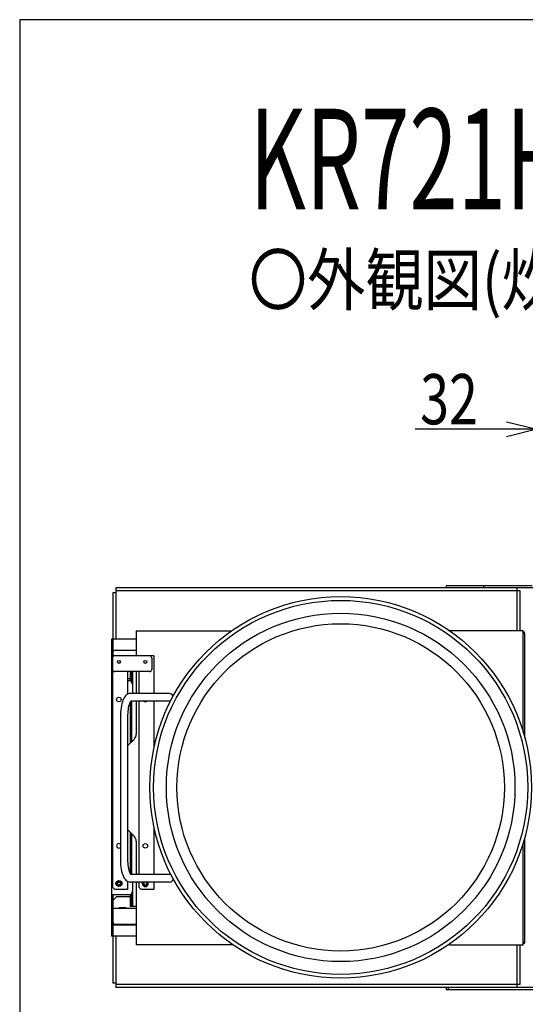
# Model space of a CAD drawing. Extents: x 0 to 420, y 0 to 297.
# Drawn here: x 0 to 50, y 199 to 297 of the extents above; entities that cross this region are included whole.
import ezdxf

# ---------------------------------------------------------------- set-up
doc = ezdxf.new("R2010")
doc.units = 0
doc.header["$MEASUREMENT"] = 0
doc.layers.get('0').update_dxf_attribs({"linetype": 'CONTINUOUS'})
doc.layers.get('DEFPOINTS').update_dxf_attribs({"linetype": 'CONTINUOUS'})
doc.styles.add('BIGFONT', font='txt', dxfattribs={"bigfont": 'bigfont'})
doc.dimstyles.new('ISO-25', dxfattribs={"dimtxt": 3, "dimasz": 3, "dimexe": 1.5, "dimexo": 1, "dimgap": 1, "dimtad": 1, "dimdec": 4, "dimdsep": 46, "dimtxsty": 'STANDARD', "dimcen": 2, "dimadec": 0, "dimazin": 0, "dimtfac": 1, "dimtdec": 4, "dimtofl": 0, "dimtmove": 0, "dimatfit": 3, "dimfxl": 1, "dimtvp": 1, "dimtolj": 1, "dimtzin": 0, "dimarcsym": 0})

# ---------------------------------------------------------------- blocks, each defined once
blk = doc.blocks.new('*D6')
at = {"color": 2, "linetype": 'Continuous'}
for p, q in [((51.412, 247.984), (51.412, 258.254)), ((53.812, 249.304), (53.812, 258.254)), ((48.412, 257.004), (51.412, 256.254)), ((53.812, 256.254), (56.812, 257.004)), ((51.412, 256.254), (39.318, 256.254)), ((51.412, 256.254), (48.412, 255.504)), ((51.412, 256.254), (52.612, 256.254)), ((53.812, 256.254), (52.612, 256.254)), ((53.812, 256.254), (58.812, 256.254)), ((56.812, 255.504), (53.812, 256.254))]:
    blk.add_line(p, q, dxfattribs=at)
at = {"layer": 'DEFPOINTS', "color": 0, "linetype": 'ByBlock'}
for p in [(51.412, 256.254), (53.812, 249.304), (51.412, 247.984)]:
    blk.add_point(p, dxfattribs=at)
at = {"color": 2, "linetype": 'Continuous', "width": 0.756579}
blk.add_text('32', height=5, dxfattribs=at).set_placement((39.818, 256.754))

msp = doc.modelspace()

# ---------------------------------------------------------------- linework, layer by layer
at = {"color": 2, "linetype": 'Continuous'}
for p, q in [((9.26163, 240.0265), (9.26163, 233.62587)), ((9.26163, 240.0265), (9.56163, 240.0265)), ((52.1656, 240.4765), (9.56163, 240.4765)), ((9.56163, 240.4765), (9.56163, 235.3765)), ((49.76163, 240.1765), (9.56163, 240.1765)), ((50.96163, 240.7015), (42.41163, 240.7015)), ((42.41163, 240.7015), (42.41163, 240.4765)), ((46.16163, 240.4765), (46.16163, 240.7015)), ((49.46163, 236.2165), (49.46163, 240.4765)), ((49.76163, 236.2165), (49.76163, 240.1765)), ((11.58663, 236.2165), (11.58663, 233.7265)), ((11.58663, 236.2165), (21.07687, 236.2165)), ((50.04663, 236.2165), (42.63776, 236.2165)), ((50.04663, 226.14722), (50.04663, 236.2165)), ((9.11163, 235.3765), (9.11163, 205.8265)), ((11.58663, 235.3765), (9.11163, 235.3765)), ((50.22663, 235.9465), (50.04663, 235.9465)), ((50.22663, 225.52499), (50.22663, 235.9465)), ((9.26163, 234.2515), (9.36226, 234.2515)), ((9.48663, 234.289), (11.58663, 234.289)), ((9.22413, 233.5015), (9.22413, 210.7015)), ((13.34913, 233.7265), (9.44913, 233.7265)), ((13.12413, 233.5015), (13.12413, 232.3765)), ((13.34913, 233.7265), (13.34913, 229.9765)), ((12.89913, 232.1515), (9.44913, 232.1515)), ((10.72413, 232.1515), (10.72413, 229.90727)), ((10.98663, 232.1515), (10.98663, 231.22019)), ((11.09913, 232.1515), (11.09913, 231.1443)), ((11.21163, 232.1515), (11.21163, 229.9765)), ((11.58663, 232.1515), (11.58663, 229.9765)), ((11.84913, 232.1515), (11.84913, 229.9765)), ((9.11163, 231.2515), (9.22413, 231.2515)), ((10.98663, 231.439), (10.72413, 231.439)), ((10.83663, 231.2515), (10.72413, 231.2515)), ((11.09913, 232.039), (10.98663, 232.039)), ((14.88663, 229.9765), (10.99474, 229.9765)), ((14.88663, 229.2265), (11.05701, 229.2265)), ((11.58663, 229.2265), (11.58663, 225.93716)), ((11.84913, 229.2265), (11.84913, 211.9765)), ((13.34913, 229.2265), (13.34913, 224.574)), ((9.22413, 229.0015), (9.11163, 229.0015)), ((9.11163, 228.6265), (9.22413, 228.6265)), ((10.98663, 229.0328), (10.98663, 225.0265)), ((11.09913, 229.1087), (11.09913, 225.139)), ((10.01163, 227.7265), (10.01163, 213.4765)), ((10.76163, 213.4765), (10.76163, 227.7265)), ((11.36696, 225.40683), (10.76163, 224.8015)), ((13.34913, 216.704), (13.34913, 211.9765)), ((10.76163, 216.4015), (11.36696, 215.79617)), ((10.98663, 216.1765), (10.98663, 212.17019)), ((11.09913, 216.064), (11.09913, 212.0943)), ((50.22663, 205.2565), (50.22663, 215.60301)), ((11.58663, 215.26584), (11.58663, 211.9765)), ((50.04663, 204.9865), (50.04663, 214.98078)), ((9.22413, 212.5765), (9.11163, 212.5765)), ((9.11163, 212.2015), (9.22413, 212.2015)), ((14.88663, 211.9765), (11.0568, 211.9765)), ((9.22413, 210.7015), (9.44913, 210.4765)), ((10.72413, 211.29572), (10.72413, 210.4765)), ((14.88663, 211.2265), (10.99474, 211.2265)), ((11.21163, 211.2265), (11.21163, 208.789)), ((11.58663, 211.2265), (11.58663, 204.9865)), ((11.84913, 211.2265), (11.84913, 210.7015)), ((11.84913, 210.7015), (12.07413, 210.4765)), ((13.34913, 211.2265), (13.34913, 210.4765)), ((10.83663, 209.9515), (9.11163, 209.9515)), ((9.26163, 209.9515), (9.26163, 207.2515)), ((9.63663, 209.764), (9.26163, 209.389)), ((10.72413, 210.4765), (9.44913, 210.4765)), ((10.98663, 209.764), (9.63663, 209.764)), ((10.98663, 209.98281), (10.98663, 208.789)), ((11.09913, 210.0587), (11.09913, 208.789)), ((13.34913, 210.4765), (12.07413, 210.4765)), ((9.26163, 208.639), (11.58663, 208.639)), ((9.93663, 208.6765), (9.89913, 208.639)), ((9.93663, 208.6765), (10.53663, 208.6765)), ((10.57413, 208.639), (10.53663, 208.6765)), ((10.98663, 209.164), (11.09913, 209.164)), ((11.58663, 208.789), (10.98663, 208.789)), ((9.26163, 207.18113), (9.26163, 201.1765)), ((9.2745, 207.1765), (9.26163, 207.1765)), ((9.26163, 206.9515), (11.58663, 206.9515)), ((9.48663, 207.0265), (11.58663, 207.0265)), ((9.71163, 207.0265), (9.71163, 206.9515)), ((10.76163, 206.9515), (10.76163, 207.0265)), ((11.58663, 205.8265), (9.11163, 205.8265)), ((9.56163, 205.8265), (9.56163, 200.7265)), ((21.1855, 204.9865), (11.58663, 204.9865)), ((42.7464, 204.9865), (50.04663, 204.9865)), ((49.46163, 200.7265), (49.46163, 204.9865)), ((49.76163, 201.0265), (49.76163, 204.9865)), ((50.04663, 205.2565), (50.22663, 205.2565)), ((9.56163, 201.1765), (9.26163, 201.1765)), ((49.76163, 201.0265), (9.56163, 201.0265)), ((51.71163, 200.7265), (9.56163, 200.7265)), ((42.41163, 200.7265), (42.41163, 200.5015)), ((52.42046, 200.5015), (42.41163, 200.5015)), ((42.63663, 200.5015), (42.63663, 200.7265))]:
    msp.add_line(p, q, dxfattribs=at)
msp.add_lwpolyline([(0, 0), (420, 0), (420, 297), (0, 297)], close=True)
for points in [[(10.99474, 229.9765), (10.89159, 229.96715), (10.78276, 229.93628), (10.68281, 229.88683), (10.59055, 229.82005), (10.50398, 229.73474), (10.42109, 229.62713), (10.34159, 229.49307), (10.26829, 229.33388), (10.20492, 229.15835), (10.1516, 228.97125), (10.10744, 228.77424), (10.07186, 228.56857), (10.04457, 228.35568), (10.02547, 228.13726), (10.01453, 227.91521), (10.01163, 227.7265)], [(10.76163, 227.7265), (10.76262, 227.82998), (10.77, 228.02605), (10.78441, 228.21748), (10.80551, 228.40101), (10.83274, 228.5735), (10.86527, 228.73188), (10.90198, 228.8732), (10.94132, 228.99467), (10.98118, 229.09378), (11.01872, 229.16857), (11.05016, 229.21813), (11.07086, 229.24341), (11.07464, 229.2471)], [(14.99998, 229.24404), (14.91222, 229.22737), (14.88663, 229.2265)], [(14.88663, 229.2265), (14.96293, 229.23434), (14.99998, 229.24404)], [(10.01163, 213.4765), (10.01276, 213.35864), (10.0211, 213.1363), (10.03751, 212.91736), (10.06195, 212.70393), (10.09438, 212.49786), (10.13486, 212.30081), (10.18363, 212.11411), (10.24133, 211.93872), (10.30932, 211.77515), (10.39033, 211.6237), (10.47663, 211.50064), (10.5672, 211.40359), (10.66188, 211.3294), (10.76196, 211.27525), (10.86748, 211.24077), (10.97681, 211.22678), (10.99474, 211.2265)], [(11.0747, 211.95583), (11.07124, 211.95919), (11.05275, 211.98135), (11.02503, 212.02352), (10.99126, 212.08746), (10.9542, 212.1739), (10.91631, 212.28245), (10.8797, 212.41169), (10.84614, 212.55948), (10.81699, 212.72321), (10.79331, 212.89996), (10.77588, 213.08664), (10.76521, 213.28008), (10.76163, 213.4765)], [(15.04816, 211.93993), (14.96293, 211.96866), (14.88663, 211.9765)]]:
    msp.add_lwpolyline(points, dxfattribs=at)
for centre, radius in [((31.91163, 220.639), 18.975), ((31.91163, 220.639), 18.6), ((31.91163, 220.639), 17.325), ((31.91163, 220.639), 16.275), ((9.86163, 233.1265), 0.15), ((12.48663, 233.1265), 0.15), ((9.86163, 229.3765), 0.225), ((12.48663, 214.8265), 0.225), ((9.86163, 211.0765), 0.3), ((9.86163, 211.0765), 0.2625), ((9.86163, 211.0765), 0.1575)]:
    msp.add_circle(centre, radius, dxfattribs=at)
for centre, radius, start, end in [((50.04663, 235.9465), 0.18, 0, 90), ((50.04663, 235.9465), 0.09, 0, 90), ((9.48663, 234.064), 0.225, 90, 180), ((9.44913, 233.5015), 0.225, 90, 180), ((12.89913, 233.5015), 0.225, 0, 90), ((9.44913, 232.3765), 0.225, 180, 270), ((12.89913, 232.3765), 0.225, 270, 0), ((10.83663, 230.8765), 0.375, 0, 90), ((10.83663, 229.3765), 0.375, 288.3616577, 336.4218215), ((12.48663, 229.3765), 0.225, 221.8103149, 318.1896851), ((14.88663, 229.6015), 0.375, 16.8786355, 90), ((10.83663, 225.93716), 0.75, 315, 0), ((10.83663, 215.26584), 0.75, 0, 45), ((9.86163, 214.8265), 0.225, 48.1896851, 311.8103149), ((10.83663, 211.8265), 0.375, 23.5781785, 71.9537375), ((14.88663, 211.6015), 0.375, 64.4859727, 90), ((14.88663, 211.6015), 0.375, 270, 351.4360607), ((12.48663, 211.0765), 0.3, 150, 30), ((12.48663, 211.0765), 0.2625, 145.1500954, 34.8499046), ((12.48663, 211.0765), 0.1575, 107.7527902, 72.2472098), ((10.83663, 210.3265), 0.375, 270, 0), ((9.48663, 207.2515), 0.225, 180, 270), ((50.04663, 205.2565), 0.18, 270, 0), ((50.04663, 205.2565), 0.09, 270, 0)]:
    msp.add_arc(centre, radius, start, end, dxfattribs=at)

# ---------------------------------------------------------------- texts
at = {"color": 1, "linetype": 'Continuous', "width": 0.633882}
msp.add_text('KR721HNA', height=10, dxfattribs=at).set_placement((22.86308, 278.14373))
at = {"color": 1, "linetype": 'Continuous', "style": 'BIGFONT', "width": 0.849077}
msp.add_text('〇外観図(炊飯器スライダー取付時)', height=5, dxfattribs=at).set_placement((22.78512, 268.61779))

# ---------------------------------------------------------------- dimensions: what is measured, and where the dimension line sits
at = {"color": 2, "linetype": 'Continuous'}
dim = msp.add_linear_dim(base=(51.41163, 256.25425), p1=(53.81163, 249.30359), p2=(51.41163, 247.984), angle=180, dimstyle='ISO-25', dxfattribs=at)
dim.commit()
dim.dimension.update_dxf_attribs({"geometry": '*D6', "text_midpoint": (39.81788, 256.75426)})

doc.saveas('drawing.dxf')
